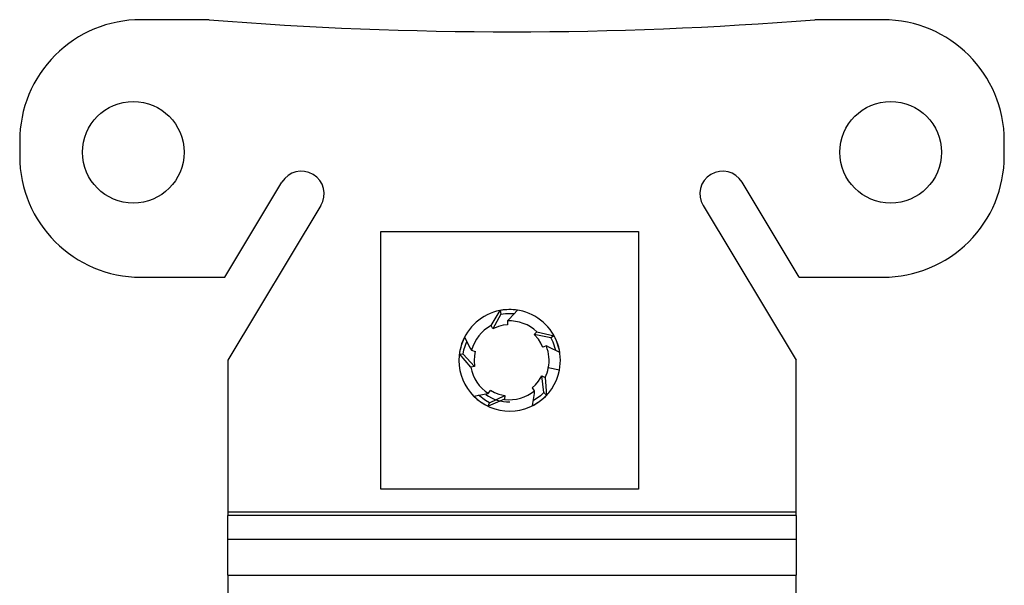
# Model space of a CAD drawing. Units: inches. Extents: x 0.3 to 16.7, y 0.3 to 10.7.
# Drawn here: x 10.6 to 11.9, y 8.1 to 8.9 of the extents above; entities that cross this region are included whole.
import ezdxf

# ---------------------------------------------------------------- set-up
doc = ezdxf.new("R2010")
doc.units = ezdxf.units.IN
doc.header["$MEASUREMENT"] = 0
doc.layers.add('GEOM', color=7, linetype='CONTINUOUS', lineweight=30)

msp = doc.modelspace()

# ---------------------------------------------------------------- linework, layer by layer
at = {"layer": 'GEOM', "linetype": 'Continuous'}
for p, q in [((10.8331, 8.877), (10.7431, 8.877)), ((11.723, 8.877), (11.633, 8.877)), ((10.5831, 8.717), (10.5831, 8.697)), ((11.883, 8.6971), (11.883, 8.7171)), ((10.854, 8.537), (10.9294, 8.6624)), ((11.6121, 8.537), (11.5368, 8.6625)), ((10.9808, 8.6315), (10.8581, 8.4273)), ((11.4853, 8.6316), (11.6081, 8.4274)), ((11.06, 8.5973), (11.4, 8.5973)), ((11.06, 8.2573), (11.06, 8.5973)), ((11.4, 8.5973), (11.4, 8.2573)), ((10.7431, 8.537), (10.854, 8.537)), ((11.6121, 8.537), (11.723, 8.5371)), ((11.2054, 8.4732), (11.2175, 8.493)), ((11.2175, 8.493), (11.2184, 8.4883)), ((11.2184, 8.4883), (11.2245, 8.4891)), ((11.2245, 8.4891), (11.2362, 8.4889)), ((11.2405, 8.4934), (11.2293, 8.4817)), ((11.2184, 8.4883), (11.2077, 8.4687)), ((11.2293, 8.4817), (11.2271, 8.4793)), ((11.2271, 8.4793), (11.2271, 8.4743)), ((11.2077, 8.4687), (11.2054, 8.4732)), ((11.2153, 8.472), (11.2077, 8.4687)), ((11.2212, 8.4735), (11.2153, 8.472)), ((11.2273, 8.4743), (11.2212, 8.4735)), ((11.2625, 8.4613), (11.266, 8.4649)), ((11.266, 8.4649), (11.2886, 8.4595)), ((11.1696, 8.4412), (11.1734, 8.4522)), ((11.1704, 8.4577), (11.178, 8.4434)), ((11.2679, 8.4551), (11.2625, 8.4613)), ((11.2844, 8.4571), (11.2625, 8.4613)), ((11.2712, 8.4499), (11.2679, 8.4551)), ((11.2738, 8.4444), (11.2712, 8.4499)), ((11.2886, 8.4595), (11.2844, 8.4571)), ((11.2844, 8.4571), (11.2871, 8.4516)), ((11.2871, 8.4516), (11.2904, 8.4405)), ((11.1643, 8.4404), (11.1644, 8.4404)), ((11.1685, 8.4352), (11.1696, 8.4412)), ((11.178, 8.4434), (11.1797, 8.4406)), ((11.1797, 8.4406), (11.1844, 8.439)), ((11.1845, 8.4393), (11.1834, 8.4332)), ((11.2785, 8.4462), (11.2737, 8.4446)), ((11.2815, 8.4448), (11.2785, 8.4462)), ((11.2961, 8.4377), (11.2815, 8.4448)), ((10.8581, 8.4273), (10.8581, 8.2269)), ((11.1636, 8.4358), (11.1685, 8.4352)), ((11.1788, 8.4181), (11.1636, 8.4358)), ((11.1685, 8.4352), (11.1837, 8.419)), ((11.1834, 8.4332), (11.183, 8.4271)), ((11.183, 8.4271), (11.1837, 8.419)), ((11.6081, 8.227), (11.6081, 8.4274)), ((11.1837, 8.419), (11.1788, 8.4181)), ((11.2957, 8.4142), (11.281, 8.4172)), ((11.2642, 8.3951), (11.2682, 8.3999)), ((11.2682, 8.3999), (11.2723, 8.4069)), ((11.2723, 8.4069), (11.2768, 8.4047)), ((11.2752, 8.3848), (11.2723, 8.4069)), ((11.2768, 8.4047), (11.2787, 8.3815)), ((11.2018, 8.3836), (11.2048, 8.3876)), ((11.2046, 8.3878), (11.2099, 8.3848)), ((11.2099, 8.3848), (11.2157, 8.3825)), ((11.2597, 8.3909), (11.2642, 8.3951)), ((11.2629, 8.387), (11.26, 8.3911)), ((11.2626, 8.3837), (11.2629, 8.387)), ((11.2752, 8.3848), (11.2707, 8.3805)), ((11.2787, 8.3815), (11.2752, 8.3848)), ((11.1827, 8.3801), (11.1986, 8.3829)), ((11.1981, 8.3741), (11.1888, 8.3812)), ((11.2035, 8.3712), (11.1981, 8.3741)), ((11.1986, 8.3829), (11.2018, 8.3836)), ((11.223, 8.3758), (11.2015, 8.3668)), ((11.2035, 8.3712), (11.2236, 8.3807)), ((11.2157, 8.3825), (11.2236, 8.3807)), ((11.2236, 8.3807), (11.223, 8.3758)), ((11.2603, 8.3677), (11.2626, 8.3837)), ((11.2707, 8.3805), (11.2612, 8.3739)), ((11.2015, 8.3668), (11.2035, 8.3712)), ((11.4, 8.2573), (11.06, 8.2573)), ((11.6081, 8.227), (10.8581, 8.2269)), ((10.8581, 8.2269), (10.8581, 8.2244)), ((10.8581, 8.2244), (10.8581, 8.2226)), ((11.6081, 8.2226), (10.8581, 8.2226)), ((10.8581, 8.1911), (10.8581, 8.2226)), ((11.6081, 8.2245), (11.6081, 8.227)), ((11.6081, 8.2226), (11.6081, 8.2245)), ((11.6081, 8.2226), (11.6081, 8.1911)), ((10.8581, 8.171), (10.8581, 8.1911)), ((10.8581, 8.1911), (11.6081, 8.1911)), ((11.6081, 8.1911), (11.6081, 8.171)), ((10.8581, 8.1435), (10.8581, 8.171)), ((11.6081, 8.171), (11.6081, 8.1435)), ((10.8581, 8.1435), (10.8581, 7.967)), ((10.8581, 8.1435), (11.6081, 8.1435)), ((11.6081, 7.967), (11.6081, 8.1435))]:
    msp.add_line(p, q, dxfattribs=at)
for centre in [(10.7331, 8.702), (11.733, 8.702)]:
    msp.add_circle(centre, 0.0671, dxfattribs=at)
for centre, radius, start, end in [((10.7431, 8.717), 0.16, 90, 180.0037), ((11.2327, 13.8606), 4.9996, 265.4151, 274.5922), ((11.723, 8.717), 0.16, 0.0037, 90.0037), ((10.7431, 8.697), 0.16, 180.0037, 270.0037), ((11.723, 8.697), 0.16, 270.0037, 0.0037), ((10.9551, 8.647), 0.03, 329.0037, 149.0037), ((11.5111, 8.647), 0.03, 31.0037, 211.0037), ((11.23, 8.4273), 0.067, 348.7387, 168.7387), ((11.23, 8.4273), 0.0669, 80.9464, 100.7387), ((11.23, 8.4273), 0.052, 46.2387, 93.2387), ((11.23, 8.4273), 0.052, 118.2387, 165.2387), ((11.23, 8.4273), 0.0669, 152.9464, 168.7387), ((11.23, 8.4273), 0.0669, 8.9464, 28.7387), ((11.23, 8.4273), 0.067, 168.7387, 348.7387), ((11.23, 8.4273), 0.0669, 168.7387, 172.7387), ((11.23, 8.4273), 0.052, 348.7387, 21.2387), ((11.23, 8.4273), 0.052, 190.2387, 237.2387), ((11.23, 8.4273), 0.052, 334.2387, 348.7387), ((11.23, 8.4273), 0.052, 262.2387, 309.2387), ((11.23, 8.4273), 0.0669, 224.9464, 244.7387), ((11.23, 8.4273), 0.055, 235.1953, 270), ((11.23, 8.4273), 0.0669, 296.9464, 316.7387)]:
    msp.add_arc(centre, radius, start, end, dxfattribs=at)

doc.saveas('drawing.dxf')
